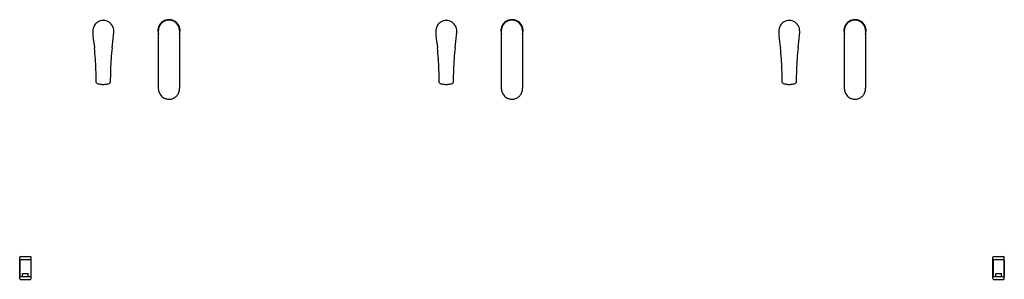
# Model space of a CAD drawing. Units: inches. Extents: x 6500.2 to 6586.3, y 619.1 to 641.8.
import ezdxf

# ---------------------------------------------------------------- set-up
doc = ezdxf.new("R2010")
doc.units = ezdxf.units.IN
doc.header["$LTSCALE"] = 0.64311
doc.header["$MEASUREMENT"] = 0
doc.layers.get('0').update_dxf_attribs({"color": 255, "linetype": 'CONTINUOUS'})
doc.layers.get('Defpoints').update_dxf_attribs({"linetype": 'CONTINUOUS'})
doc.styles.get("Standard").update_dxf_attribs({"font": 'txt', "width": 0.8})

msp = doc.modelspace()

# ---------------------------------------------------------------- linework, layer by layer
for p, q in [((6512.305, 635.74), (6512.305, 640.904)), ((6514.165, 640.877), (6514.165, 635.827)), ((6542.305, 635.74), (6542.305, 640.904)), ((6544.165, 640.877), (6544.165, 635.827)), ((6572.305, 635.74), (6572.305, 640.904)), ((6574.165, 640.877), (6574.165, 635.827)), ((6500.175, 619.136), (6500.175, 621.016)), ((6500.235, 621.076), (6501.115, 621.076)), ((6501.175, 619.136), (6501.175, 621.016)), ((6501.175, 619.136), (6501.175, 621.016)), ((6585.295, 619.136), (6585.295, 621.016)), ((6585.355, 621.076), (6586.235, 621.076)), ((6586.295, 619.136), (6586.295, 621.016)), ((6586.295, 619.136), (6586.295, 621.016)), ((6500.222, 620.828), (6500.195, 620.758)), ((6500.195, 620.758), (6500.195, 619.326)), ((6500.222, 620.828), (6501.128, 620.828)), ((6501.128, 620.828), (6501.155, 620.758)), ((6501.155, 620.758), (6501.155, 619.326)), ((6585.342, 620.828), (6585.315, 620.758)), ((6585.315, 620.758), (6585.315, 619.326)), ((6585.342, 620.828), (6586.248, 620.828)), ((6586.248, 620.828), (6586.275, 620.758)), ((6586.275, 620.758), (6586.275, 619.326)), ((6500.195, 619.326), (6501.155, 619.326)), ((6500.425, 619.346), (6500.425, 619.556)), ((6500.445, 619.576), (6500.905, 619.576)), ((6500.925, 619.346), (6500.925, 619.556)), ((6585.315, 619.326), (6586.275, 619.326)), ((6585.545, 619.346), (6585.545, 619.556)), ((6585.565, 619.576), (6586.025, 619.576)), ((6586.045, 619.346), (6586.045, 619.556)), ((6500.235, 619.076), (6501.115, 619.076)), ((6585.355, 619.076), (6586.235, 619.076))]:
    msp.add_line(p, q)
for centre, radius, start, end in [((6507.49, 640.84), 0.919, 123.69164, 145.72054), ((6507.486, 640.853), 0.906, 90.02482, 123.90655), ((6507.485, 640.853), 0.906, 56.09345, 89.97518), ((6507.48, 640.84), 0.919, 34.27946, 56.30836), ((6513.23, 640.862), 0.922, 114.31809, 148.86984), ((6513.235, 640.855), 0.973, 113.56126, 138.79855), ((6513.235, 640.856), 0.972, 86.34444, 113.56126), ((6513.235, 640.85), 0.935, 70.42004, 114.31809), ((6513.235, 640.855), 0.973, 56.51794, 86.34444), ((6513.238, 640.859), 0.925, 28.66354, 70.42004), ((6513.235, 640.856), 0.972, 28.2172, 56.51794), ((6537.49, 640.84), 0.919, 123.69164, 145.72054), ((6537.486, 640.853), 0.906, 90.02482, 123.90655), ((6537.485, 640.853), 0.906, 56.09345, 89.97518), ((6537.48, 640.84), 0.919, 34.27946, 56.30836), ((6543.23, 640.862), 0.922, 114.31809, 148.86984), ((6543.235, 640.855), 0.973, 113.56126, 138.79855), ((6543.235, 640.856), 0.972, 86.34444, 113.56126), ((6543.235, 640.85), 0.935, 70.42004, 114.31809), ((6543.235, 640.855), 0.973, 56.51794, 86.34444), ((6543.238, 640.859), 0.925, 28.66354, 70.42004), ((6543.235, 640.856), 0.972, 28.2172, 56.51794), ((6567.49, 640.84), 0.919, 123.69164, 145.72054), ((6567.486, 640.853), 0.906, 90.02482, 123.90655), ((6567.485, 640.853), 0.906, 56.09345, 89.97518), ((6567.48, 640.84), 0.919, 34.27946, 56.30836), ((6573.23, 640.862), 0.922, 114.31809, 148.86984), ((6573.235, 640.855), 0.973, 113.56126, 138.79855), ((6573.235, 640.856), 0.972, 86.34444, 113.56126), ((6573.235, 640.85), 0.935, 70.42004, 114.31809), ((6573.235, 640.855), 0.973, 56.51794, 86.34444), ((6573.238, 640.859), 0.925, 28.66354, 70.42004), ((6573.235, 640.856), 0.972, 28.2172, 56.51794), ((6507.567, 640.824), 0.997, 167.19213, 181.15607), ((6512.534, 640.873), 5.965, 180.66488, 183.94556), ((6507.488, 640.842), 0.916, 145.72054, 167.19213), ((6507.483, 640.842), 0.916, 12.80787, 34.27946), ((6507.404, 640.824), 0.997, 358.84393, 12.80787), ((6502.436, 640.873), 5.965, 356.05444, 359.33512), ((6513.236, 640.856), 0.973, 166.16245, 197.04262), ((6513.235, 640.856), 0.972, 138.79855, 166.16245), ((6513.254, 640.847), 0.95, 148.86984, 176.57881), ((6513.228, 640.853), 0.938, 1.43008, 28.66354), ((6513.235, 640.855), 0.973, 359.09944, 28.2172), ((6513.236, 640.855), 0.972, 342.93458, 359.09944), ((6537.567, 640.824), 0.997, 167.19213, 181.15607), ((6542.534, 640.873), 5.965, 180.66488, 183.94556), ((6537.488, 640.842), 0.916, 145.72054, 167.19213), ((6537.483, 640.842), 0.916, 12.80787, 34.27946), ((6537.404, 640.824), 0.997, 358.84393, 12.80787), ((6532.436, 640.873), 5.965, 356.05444, 359.33512), ((6543.236, 640.856), 0.973, 166.16245, 197.04262), ((6543.235, 640.856), 0.972, 138.79855, 166.16245), ((6543.254, 640.847), 0.95, 148.86984, 176.57881), ((6543.228, 640.853), 0.938, 1.43008, 28.66354), ((6543.235, 640.855), 0.973, 359.09944, 28.2172), ((6543.236, 640.855), 0.972, 342.93458, 359.09944), ((6567.567, 640.824), 0.997, 167.19213, 181.15607), ((6572.534, 640.873), 5.965, 180.66488, 183.94556), ((6567.488, 640.842), 0.916, 145.72054, 167.19213), ((6567.483, 640.842), 0.916, 12.80787, 34.27946), ((6567.404, 640.824), 0.997, 358.84393, 12.80787), ((6562.436, 640.873), 5.965, 356.05444, 359.33512), ((6573.236, 640.856), 0.973, 166.16245, 197.04262), ((6573.235, 640.856), 0.972, 138.79855, 166.16245), ((6573.254, 640.847), 0.95, 148.86984, 176.57881), ((6573.228, 640.853), 0.938, 1.43008, 28.66354), ((6573.235, 640.855), 0.973, 359.09944, 28.2172), ((6573.236, 640.855), 0.972, 342.93458, 359.09944), ((6528.908, 642.502), 22.417, 185.21957, 188.06872), ((6486.063, 642.502), 22.417, 351.93128, 354.78043), ((6558.908, 642.502), 22.417, 185.21957, 188.06872), ((6516.063, 642.502), 22.417, 351.93128, 354.78043), ((6588.908, 642.502), 22.417, 185.21957, 188.06872), ((6546.063, 642.502), 22.417, 351.93128, 354.78043), ((6483.089, 636.728), 23.769, 1.75005, 6.34671), ((6531.881, 636.728), 23.769, 173.65329, 178.24995), ((6513.089, 636.728), 23.769, 1.75005, 6.34671), ((6561.881, 636.728), 23.769, 173.65329, 178.24995), ((6543.089, 636.728), 23.769, 1.75005, 6.34671), ((6591.881, 636.728), 23.769, 173.65329, 178.24995), ((6471.147, 635.953), 35.732, 0.60182, 2.40724), ((6543.823, 635.953), 35.732, 177.59276, 179.39818), ((6501.147, 635.953), 35.732, 0.60182, 2.40724), ((6573.823, 635.953), 35.732, 177.59276, 179.39818), ((6531.147, 635.953), 35.732, 0.60182, 2.40724), ((6603.823, 635.953), 35.732, 177.59276, 179.39818), ((6506.939, 636.331), 0.0623, 182.75958, 230.72471), ((6507.161, 636.637), 0.44, 233.54175, 252.90771), ((6507.429, 637.566), 1.407, 253.61142, 268.84915), ((6507.464, 637.269), 1.111, 266.73582, 271.0979), ((6507.481, 636.296), 0.159, 239.61523, 257.89749), ((6507.486, 636.319), 0.182, 257.89749, 269.8216), ((6507.507, 637.269), 1.111, 268.9021, 273.26418), ((6507.485, 636.319), 0.182, 270.1784, 282.10251), ((6507.49, 636.296), 0.159, 282.10251, 300.38477), ((6507.542, 637.566), 1.407, 271.15085, 286.38858), ((6507.81, 636.637), 0.44, 287.09229, 306.45825), ((6508.031, 636.331), 0.0623, 309.27529, 357.24042), ((6513.307, 635.824), 1.005, 184.79741, 217.7486), ((6513.302, 635.765), 0.858, 327.43864, 352.809), ((6512.816, 635.826), 1.347, 352.809, 356.31601), ((6511.251, 635.927), 2.915, 356.31601, 358.03711), ((6536.939, 636.331), 0.0623, 182.75958, 230.72471), ((6537.161, 636.637), 0.44, 233.54175, 252.90771), ((6537.429, 637.566), 1.407, 253.61142, 268.84915), ((6537.464, 637.269), 1.111, 266.73582, 271.0979), ((6537.481, 636.296), 0.159, 239.61523, 257.89749), ((6537.486, 636.319), 0.182, 257.89749, 269.8216), ((6537.507, 637.269), 1.111, 268.9021, 273.26418), ((6537.485, 636.319), 0.182, 270.1784, 282.10251), ((6537.49, 636.296), 0.159, 282.10251, 300.38477), ((6537.542, 637.566), 1.407, 271.15085, 286.38858), ((6537.81, 636.637), 0.44, 287.09229, 306.45825), ((6538.031, 636.331), 0.0623, 309.27529, 357.24042), ((6543.307, 635.824), 1.005, 184.79741, 217.7486), ((6543.302, 635.765), 0.858, 327.43864, 352.809), ((6542.816, 635.826), 1.347, 352.809, 356.31601), ((6541.251, 635.927), 2.915, 356.31601, 358.03711), ((6566.939, 636.331), 0.0623, 182.75958, 230.72471), ((6567.161, 636.637), 0.44, 233.54175, 252.90771), ((6567.429, 637.566), 1.407, 253.61142, 268.84915), ((6567.464, 637.269), 1.111, 266.73582, 271.0979), ((6567.481, 636.296), 0.159, 239.61523, 257.89749), ((6567.486, 636.319), 0.182, 257.89749, 269.8216), ((6567.507, 637.269), 1.111, 268.9021, 273.26418), ((6567.485, 636.319), 0.182, 270.1784, 282.10251), ((6567.49, 636.296), 0.159, 282.10251, 300.38477), ((6567.542, 637.566), 1.407, 271.15085, 286.38858), ((6567.81, 636.637), 0.44, 287.09229, 306.45825), ((6568.031, 636.331), 0.0623, 309.27529, 357.24042), ((6573.307, 635.824), 1.005, 184.79741, 217.7486), ((6573.302, 635.765), 0.858, 327.43864, 352.809), ((6572.816, 635.826), 1.347, 352.809, 356.31601), ((6571.251, 635.927), 2.915, 356.31601, 358.03711), ((6513.193, 635.735), 0.861, 217.7486, 243.60463), ((6513.263, 635.877), 1.019, 243.60463, 261.16093), ((6513.236, 635.7), 0.84, 261.16093, 280.04132), ((6513.196, 635.925), 1.069, 280.04132, 292.70096), ((6513.286, 635.709), 0.834, 292.70096, 313.86724), ((6513.122, 635.88), 1.071, 313.86724, 327.43864), ((6543.193, 635.735), 0.861, 217.7486, 243.60463), ((6543.263, 635.877), 1.019, 243.60463, 261.16093), ((6543.236, 635.7), 0.84, 261.16093, 280.04132), ((6543.196, 635.925), 1.069, 280.04132, 292.70096), ((6543.286, 635.709), 0.834, 292.70096, 313.86724), ((6543.122, 635.88), 1.071, 313.86724, 327.43864), ((6573.193, 635.735), 0.861, 217.7486, 243.60463), ((6573.263, 635.877), 1.019, 243.60463, 261.16093), ((6573.236, 635.7), 0.84, 261.16093, 280.04132), ((6573.196, 635.925), 1.069, 280.04132, 292.70096), ((6573.286, 635.709), 0.834, 292.70096, 313.86724), ((6573.122, 635.88), 1.071, 313.86724, 327.43864), ((6500.235, 621.016), 0.06, 90, 180), ((6501.115, 621.016), 0.06, 0, 90), ((6585.355, 621.016), 0.06, 90, 180), ((6586.235, 621.016), 0.06, 0, 90), ((6500.231, 620.915), 0.0879, 230.46782, 264.25252), ((6501.119, 620.915), 0.0879, 275.74748, 309.53218), ((6585.351, 620.915), 0.0879, 230.46782, 264.25252), ((6586.239, 620.915), 0.0879, 275.74748, 309.53218), ((6500.195, 619.306), 0.02, 90, 180), ((6500.405, 619.346), 0.02, 270, 0), ((6500.445, 619.556), 0.02, 90, 180), ((6500.905, 619.556), 0.02, 0, 90), ((6500.945, 619.346), 0.02, 180, 270), ((6501.155, 619.306), 0.02, 0, 90), ((6585.315, 619.306), 0.02, 90, 180), ((6585.525, 619.346), 0.02, 270, 0), ((6585.565, 619.556), 0.02, 90, 180), ((6586.025, 619.556), 0.02, 0, 90), ((6586.065, 619.346), 0.02, 180, 270), ((6586.275, 619.306), 0.02, 0, 90), ((6500.235, 619.136), 0.06, 180, 270), ((6501.115, 619.136), 0.06, 270, 0), ((6585.355, 619.136), 0.06, 180, 270), ((6586.235, 619.136), 0.06, 270, 0)]:
    msp.add_arc(centre, radius, start, end)

# ---------------------------------------------------------------- texts
at = {"layer": 'Defpoints'}
for tag, p, s in [('MODELNUMBER', (6543.231, 640.857), 'K-181031-BK1'), ('TRADENAME', (6543.231, 640.855), 'COMPOSED'), ('PRODUCT', (6543.231, 640.854), 'BATHROOM SINK FAUCET')]:
    msp.add_attdef(tag, p, s, height=0.001, dxfattribs=at)

doc.saveas('drawing.dxf')
